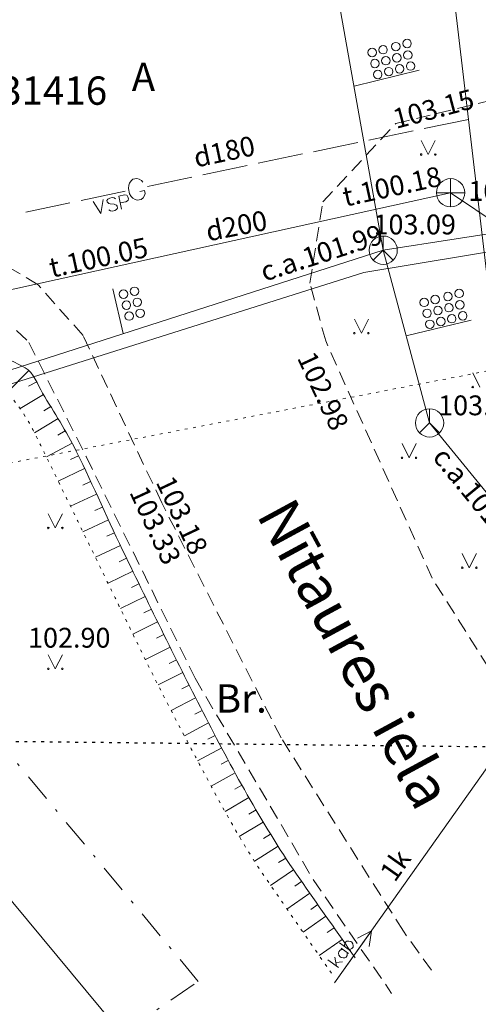
# Model space of a CAD drawing. Units: metres. Extents: x 551504 to 553035, y 334085 to 334802.
# Drawn here: x 552964 to 552980, y 334709 to 334743 of the extents above; entities that cross this region are included whole.
import ezdxf
from ezdxf.enums import TextEntityAlignment as Align

# ---------------------------------------------------------------- set-up
doc = ezdxf.new("R2010")
doc.units = ezdxf.units.M
doc.header["$MEASUREMENT"] = 0
for name, pattern in [('1', [0.2, 0, -0.2]), ('2', [0.75, 0.5, -0.25]), ('4', [2, 1, -0.5, 0, -0.5])]:
    doc.linetypes.add(name, pattern=pattern)
for name, color, linetype, lineweight in [('AIZSARGJOSLAS', 230, 'CONTINUOUS', 0), ('AUGSTUMI', 250, 'CONTINUOUS', 0), ('CELI', 145, 'CONTINUOUS', 0), ('ELEKTRO_VIRSZ', 242, 'CONTINUOUS', 0), ('GAZE', 1, 'CONTINUOUS', 0), ('IELU_NOS', 252, 'CONTINUOUS', 0), ('NOGAZES', 24, 'CONTINUOUS', 0), ('ROB_TOPO', 231, 'CONTINUOUS', 0), ('ROB_UZM', 121, 'CONTINUOUS', 0), ('SAKARI_VIRSZ', 5, 'CONTINUOUS', 0), ('SK', 42, 'KANALIZACIJA', 0), ('SK_VIRSZ', 42, 'CONTINUOUS', 0), ('TEL_KAB', 5, 'TEL_KAB', 0), ('TEL_KAN', 5, 'TEL_KAN', 0), ('TER_SIMB', 72, 'CONTINUOUS', 0)]:
    doc.layers.add(name, color=color, linetype=linetype, lineweight=lineweight)
doc.styles.add('ltype', font='Romlatsw.shx', dxfattribs={"height": 0.75})
doc.styles.add('ltype2', font='ARIAL.TTF', dxfattribs={"height": 0.75})
doc.styles.add('Style-rimavar', font='rimavar.shx')
doc.styles.add('Style-Romlatcw', font='Romlatcw.shx')
doc.styles.add('Style-Romlatsw', font='Romlatsw.shx')
doc.linetypes.add('KANALIZACIJA', pattern='A,7.5,["K",ltype,S=1,R=0,X=0.025,Y=-0.375],-0.8,7.5', length=15.8)
doc.linetypes.add('TEL_KAB', pattern='A,2,[".",ltype2,S=3,R=0,X=-0.093,Y=-0.056],2,-1', length=5)
doc.linetypes.add('TEL_KAN', pattern='A,5,["/",ltype,S=0,R=0,X=0.07,Y=-0.375],-1,5', length=11)

# ---------------------------------------------------------------- blocks, each defined once
blk = doc.blocks.new('TELAKA_2')
at = {"layer": 'SAKARI_VIRSZ', "color": 5, "linetype": 'Continuous', "lineweight": 13}
blk.add_line((0, 0), (0.3535533905960619, -0.3535533905960619), dxfattribs=at)
blk.add_lwpolyline([(0, 0.5), (0, 0), (-0.3535533905960619, -0.3535533905960619)], dxfattribs=at)
blk.add_circle((0, 0), 0.5, dxfattribs=at)
blk = doc.blocks.new('KNAKA_2')
at = {"layer": 'SK_VIRSZ', "color": 32, "linetype": 'Continuous', "lineweight": 13}
for p, q in [((0, -0.5), (0, 0.5)), ((-0.5, 0), (0.5, 0))]:
    blk.add_line(p, q, dxfattribs=at)
blk.add_circle((0, 0), 0.5, dxfattribs=at)

msp = doc.modelspace()

# ---------------------------------------------------------------- linework, layer by layer
at = {"layer": 'AIZSARGJOSLAS', "color": 1, "linetype": 'Continuous', "lineweight": 13}
msp.add_line((552956.0067357097, 334721.4283003937), (552978.3167537951, 334694.616233711), dxfattribs=at)
at = {"layer": 'CELI', "color": 212, "linetype": '2', "lineweight": 0}
for points in [[(552984.9982970785, 334713.499082025), (552984.6530000004, 334713.956), (552980.5583154644, 334720.4510874967), (552978.5670000004, 334723.599), (552974.801, 334731.984), (552974.2393889889, 334734.0287396773), (552974.698238014, 334736.897954558), (552977.279, 334739.6660000002), (552985.7837830415, 334741.7177285104)], [(552899.5175203797, 334702.7747397497), (552897.618, 334710.542), (552897.914, 334715.9089999998), (552900.7831968465, 334720.46527521), (552908.8162903568, 334722.8234213283), (552919.0415599634, 334725.5981355152), (552941.7210226664, 334731.2769363711), (552959.1230034791, 334735.4419709769), (552961.471, 334734.036), (552963.33, 334732.878), (552964.303927327, 334731.933821964), (552966.3293213485, 334727.896947577), (552970.1813181002, 334720.0707262952), (552974.3586579097, 334712.9598753901), (552977.1335480682, 334708.9332224654)]]:
    msp.add_lwpolyline(points, dxfattribs=at)
at = {"layer": 'CELI', "color": 212, "linetype": '2', "lineweight": 13}
msp.add_lwpolyline([(552978.5398692421, 334709.749658561), (552977.5480000003, 334711.13), (552973.22, 334717.963), (552969.0005395535, 334726.2673620968), (552966.2182040199, 334732.1756080221), (552964.635, 334733.965), (552962.26, 334735.391)], dxfattribs=at)
at = {"layer": 'ELEKTRO_VIRSZ', "color": 30, "linetype": 'Continuous', "lineweight": 0}
for p, q in [((552982.2582730491, 334719.3870826441), (552978.43, 334751.842)), ((552975.1177491044, 334709.3104549153), (552982.258, 334719.387)), ((552975.1177491044, 334709.3104549153), (552976.4186154321, 334711.1462781086)), ((552976.4186154321, 334711.1462781086), (552975.9255536711, 334710.8828581021)), ((552976.4186154321, 334711.1462781086), (552976.3335143809, 334710.593776696)), ((552975.2928667018, 334710.7146998466), (552975.6779816117, 334710.4418069992)), ((552975.4627239568, 334710.6482655712), (552975.4735791807, 334710.6981771342)), ((552975.4735791807, 334710.6981771342), (552975.512316089, 334710.7528438693)), ((552975.512316089, 334710.7528438693), (552975.5534955183, 334710.7763652341)), ((552975.5534955183, 334710.7763652341), (552975.616704826, 334710.7842762029)), ((552975.616704826, 334710.7842762029), (552975.6885111543, 334710.7628087573)), ((552975.6885111543, 334710.7628087573), (552975.7235957753, 334710.7379477564)), ((552975.7235957753, 334710.7379477564), (552975.7643866029, 334710.6796287339)), ((552975.2619715914, 334710.3995498947), (552975.2528508559, 334710.3520860961)), ((552975.2528508559, 334710.3520860961), (552975.2663381618, 334710.2898278228)), ((552975.3007084997, 334710.4542166298), (552975.2619715914, 334710.3995498947)), ((552975.3442005803, 334710.4810016803), (552975.3007084997, 334710.4542166298)), ((552975.4074098879, 334710.4889126492), (552975.3442005803, 334710.4810016803)), ((552975.3527431529, 334710.5276495576), (552975.6097584, 334710.3455282717)), ((552975.4756330998, 334710.5851913766), (552975.4627239568, 334710.6482655712)), ((552975.565315285, 334710.3243195582), (552975.5550916648, 334710.3842651801)), ((552975.6838386614, 334710.4915834491), (552975.6233148767, 334710.4805439076)), ((552975.7305944277, 334710.5160558483), (552975.6838386614, 334710.4915834491)), ((552975.7693313361, 334710.5707225834), (552975.7305944277, 334710.5160558483)), ((552975.7643866029, 334710.6796287339), (552975.7746102229, 334710.6196831119)), ((552975.7746102229, 334710.6196831119), (552975.7693313361, 334710.5707225834)), ((552974.8719641746, 334710.1207090534), (552975.2570790844, 334709.8478162059)), ((552975.1272596561, 334710.209440204), (552975.1828302352, 334709.9004290219)), ((552975.1629611579, 334710.0211361872), (552975.3958381594, 334710.0436373466)), ((552975.2663381618, 334710.2898278228), (552975.3109708378, 334710.2300120706)), ((552975.3109708378, 334710.2300120706), (552975.3460554588, 334710.2051510696)), ((552975.3460554588, 334710.2051510696), (552975.4140199386, 334710.1851803538)), ((552975.4140199386, 334710.1851803538), (552975.4739655606, 334710.1954039739)), ((552975.4739655606, 334710.1954039739), (552975.5189868384, 334710.2174286089)), ((552975.5189868384, 334710.2174286089), (552975.5577237468, 334710.272095344)), ((552975.5577237468, 334710.272095344), (552975.565315285, 334710.3243195582))]:
    msp.add_line(p, q, dxfattribs=at)
at = {"layer": 'GAZE', "color": 1, "linetype": 'Continuous', "lineweight": 0}
for p, q in [((552978.2834126567, 334739.4874798201), (552979.8498595072, 334739.8134311428)), ((552976.3253540938, 334739.0800406669), (552977.8918009442, 334739.4059919895)), ((552975.150518956, 334738.835577175), (552975.9337423813, 334738.9985528362)), ((552972.4092369677, 334738.2651623604), (552973.9756838181, 334738.5911136831)), ((552974.3672955307, 334738.6726015137), (552975.150518956, 334738.835577175)), ((552970.4522170878, 334737.8527646082), (552972.0177914454, 334738.18288115)), ((552967.8396065212, 334737.4853440597), (552967.8247189011, 334737.3727637769)), ((552967.8622921502, 334737.5609423636), (552967.8396065212, 334737.4853440597)), ((552967.9219597582, 334737.6443386765), (552967.8622921502, 334737.5609423636)), ((552967.9819620439, 334737.6956170053), (552967.9219597582, 334737.6443386765)), ((552968.1237262967, 334737.7255093734), (552967.9819620439, 334737.6956170053)), ((552968.1993246006, 334737.7028237444), (552968.1237262967, 334737.7255093734)), ((552968.2814212452, 334737.6493197995), (552968.1993246006, 334737.7028237444)), ((552968.3326995742, 334737.5893175137), (552968.2814212452, 334737.6493197995)), ((552968.495249141, 334737.4401189309), (552970.0608234985, 334737.7702354728)), ((552966.1468876047, 334736.9449441181), (552967.7124619622, 334737.27506066)), ((552967.4797629798, 334737.0997158775), (552967.680081732, 334737.1419550298)), ((552967.680081732, 334737.1419550298), (552967.7504443033, 334737.1326502812)), ((552967.7504443033, 334737.1326502812), (552967.7776194625, 334737.1182626111)), ((552967.8247189011, 334737.3727637769), (552967.8637089464, 334737.187853882)), ((552967.8637089464, 334737.187853882), (552967.9227852843, 334737.0908696172)), ((552968.2212014098, 334737.2632346361), (552968.3937839784, 334737.299625345)), ((552968.3931927084, 334737.1192447674), (552968.4158783373, 334737.1948430713)), ((552968.4158783373, 334737.1948430713), (552968.3937839784, 334737.299625345)), ((552964.1899196579, 334736.5322984408), (552965.7554940153, 334736.8624149826)), ((552966.5706240268, 334736.9080151091), (552966.8453040438, 334736.4831064693)), ((552966.9250341271, 334736.9827459172), (552966.8453040438, 334736.4831064693)), ((552967.0994083582, 334736.9953730361), (552967.0621161592, 334736.9432504188)), ((552967.0621161592, 334736.9432504188), (552967.0710513644, 334736.900875298)), ((552967.0710513644, 334736.900875298), (552967.1039125633, 334736.859521642)), ((552967.1600234327, 334737.032295692), (552967.0994083582, 334736.9953730361)), ((552967.1039125633, 334736.859521642), (552967.1310877225, 334736.8451339719)), ((552967.1310877225, 334736.8451339719), (552967.1821888752, 334736.8317677664)), ((552967.2486259579, 334737.050978394), (552967.1600234327, 334737.032295692)), ((552967.1821888752, 334736.8317677664), (552967.3221017263, 334736.817010553)), ((552967.3189885292, 334737.0416736454), (552967.2486259579, 334737.050978394)), ((552967.3702988551, 334737.0082337301), (552967.3189885292, 334737.0416736454)), ((552967.3221017263, 334736.817010553), (552967.3701628868, 334736.7989797724)), ((552967.3701628868, 334736.7989797724), (552967.3981503373, 334736.7807398186)), ((552967.4797629798, 334737.0997158775), (552967.5772379468, 334736.6374418336)), ((552967.7304437984, 334736.9031134404), (552967.530125046, 334736.8608742881)), ((552967.7918711643, 334736.9361838126), (552967.7304437984, 334736.9031134404)), ((552967.7776194625, 334737.1182626111), (552967.8066283776, 334737.0760966637)), ((552967.8101111181, 334736.9641712632), (552967.7918711643, 334736.9361838126)), ((552967.8066283776, 334737.0760966637), (552967.8204373313, 334737.0106078408)), ((552967.8204373313, 334737.0106078408), (552967.8101111181, 334736.9641712632)), ((552967.9227852843, 334737.0908696172), (552967.9740636132, 334737.0308673315)), ((552967.9740636132, 334737.0308673315), (552968.0623239211, 334736.9786630548)), ((552968.0623239211, 334736.9786630548), (552968.1379222249, 334736.9559774257)), ((552968.1379222249, 334736.9559774257), (552968.2796864777, 334736.9858697938)), ((552968.2796864777, 334736.9858697938), (552968.3396887635, 334737.0371481227)), ((552968.3396887635, 334737.0371481227), (552968.3931927084, 334737.1192447674)), ((552967.1871358285, 334736.5793263967), (552967.1319732188, 334736.6119540207)), ((552967.2574983997, 334736.5700216481), (552967.1871358285, 334736.5793263967)), ((552967.3461009248, 334736.5887043501), (552967.2574983997, 334736.5700216481)), ((552967.4067159994, 334736.625627006), (552967.3461009248, 334736.5887043501)), ((552967.3981503373, 334736.7807398186), (552967.4263469611, 334736.7424261548)), ((552967.4401559146, 334736.676937332), (552967.4067159994, 334736.625627006)), ((552967.4263469611, 334736.7424261548), (552967.4401559146, 334736.676937332))]:
    msp.add_line(p, q, dxfattribs=at)
at = {"layer": 'NOGAZES', "color": 32, "linetype": 'Continuous', "lineweight": 0}
for p, q in [((552964.2957346423, 334730.9439377481), (552963.5106412504, 334730.1396935693)), ((552964.5787410993, 334730.5356797921), (552964.2937263183, 334730.3853823888)), ((552964.8146609067, 334730.0949332265), (552963.9920519663, 334729.5951977247)), ((552965.0742616925, 334729.6676073181), (552964.8305366052, 334729.5195441587)), ((552965.3338624781, 334729.2402814096), (552964.5029411612, 334728.7354961333)), ((552965.5873695672, 334728.8093346307), (552965.3266845276, 334728.6578631802)), ((552965.8290429631, 334728.3717359285), (552964.9202051698, 334727.8916619236)), ((552966.0565929762, 334727.9266083213), (552965.7763771566, 334727.7919466367)), ((552966.2731651298, 334727.4759460284), (552965.342125086, 334727.0285215366)), ((552966.4877246943, 334727.0243349783), (552966.2078923288, 334726.8949621888)), ((552966.6975470708, 334726.5704907646), (552965.774534885, 334726.1437614937)), ((552966.9073694474, 334726.1166465509), (552966.6333945012, 334725.9899817778)), ((552967.1178250684, 334725.6630975688), (552966.2164682068, 334725.2393424755)), ((552967.3305538966, 334725.2106084024), (552967.0621703495, 334725.0844331883)), ((552967.5432827247, 334724.758119236), (552966.6554159394, 334724.3407062352)), ((552967.7570105499, 334724.3061095612), (552967.4944343794, 334724.1774756819)), ((552967.9769789499, 334723.8570951928), (552967.101206281, 334723.4280614554)), ((552968.1969473497, 334723.4080808243), (552967.9340612656, 334723.2792951209)), ((552968.4169157495, 334722.9590664559), (552967.5401193057, 334722.5295311797)), ((552968.6368841494, 334722.5100520875), (552968.3736923672, 334722.3811166252)), ((552968.8568525494, 334722.0610377191), (552967.9790371117, 334721.6310032462)), ((552969.0768209492, 334721.6120233507), (552968.8133234689, 334721.4829381294)), ((552969.2990387817, 334721.1641231175), (552968.423417946, 334720.7256788421)), ((552969.5229044554, 334720.7170390536), (552969.2599783757, 334720.585385683)), ((552969.7467701292, 334720.2699549898), (552968.8695504343, 334719.8307101274)), ((552969.9717651943, 334719.8234424878), (552969.7108773699, 334719.6900092626)), ((552970.1994432322, 334719.3782877831), (552969.331152426, 334718.9341933032)), ((552970.42712127, 334718.9331330784), (552970.1677726952, 334718.8004871152)), ((552970.6548819926, 334718.4880213915), (552969.8033774914, 334718.0374638227)), ((552970.8887289856, 334718.0460761643), (552970.6334561153, 334717.9110033331)), ((552971.1225759785, 334717.6041309371), (552970.2722613445, 334717.1542029641)), ((552971.3564229715, 334717.1621857099), (552971.1015070614, 334717.0273017573)), ((552971.596683729, 334716.7237187623), (552970.7521727987, 334716.2544697925)), ((552971.8395353411, 334716.2866568737), (552971.5847958919, 334716.1451119631)), ((552972.084459531, 334715.8507741212), (552971.2415625517, 334715.3599109742)), ((552972.3360787727, 334715.4187003344), (552972.081317325, 334715.2703393734)), ((552972.5906169227, 334714.9883614626), (552971.7458974645, 334714.4760238345)), ((552972.8499108047, 334714.5608492607), (552972.5958639198, 334714.4067652306)), ((552973.1183870111, 334714.1390445476), (552972.2814059539, 334713.6060258913)), ((552973.3869661733, 334713.7173038292), (552973.1371286532, 334713.5581986043)), ((552973.6667322376, 334713.3029228208), (552972.8528011166, 334712.7499763677)), ((552973.9477042067, 334712.8893351607), (552973.7046818819, 334712.7242372438)), ((552974.2340909627, 334712.479490176), (552973.4314364445, 334711.9150872165)), ((552974.521691785, 334712.0704843485), (552974.2800620409, 334711.9005774464)), ((552974.8092926075, 334711.661478521), (552974.0010821655, 334711.0931687999)), ((552975.0968934299, 334711.2524726934), (552974.8535969087, 334711.0813937629)), ((552975.3844942524, 334710.8434668659), (552974.5707278865, 334710.2712503832))]:
    msp.add_line(p, q, dxfattribs=at)
msp.add_open_spline([(552920.9029097398, 334723.3022947606), (552921.1756886998, 334723.7867439684), (552921.4484676596, 334724.2711931763), (552921.72124662, 334724.7556423841), (552921.8287870695, 334724.9466317678), (552922.1503298515, 334724.8469464656), (552922.3612782989, 334724.9064286126), (552923.2733518061, 334725.1636103606), (552924.184409989, 334725.4247651665), (552925.0974262826, 334725.6787235328), (552926.9481189538, 334726.1934995457), (552928.7986581238, 334726.7088621935), (552930.6501184732, 334727.2209787536), (552932.9928581275, 334727.8689838667), (552935.3373644367, 334728.5101732928), (552937.6845438719, 334729.1421742687), (552940.0399195019, 334729.7763821501), (552942.4010906214, 334730.3885705942), (552944.7674825492, 334730.9801410973), (552947.7300064914, 334731.7207376815), (552950.6966370095, 334732.4444935584), (552953.6594149102, 334733.1837904288), (552954.447948093, 334733.3805517568), (552955.2347125914, 334733.5794042555), (552956.0242604451, 334733.7771486842), (552956.131008775, 334733.8038840966), (552956.237886114, 334733.8386778155), (552956.3446913053, 334733.8545311136), (552956.5879452379, 334733.8906377585), (552956.8311273882, 334733.7445681036), (552957.0742971228, 334733.6775007329), (552957.9723259184, 334733.4298201153), (552958.8562978066, 334733.1893592555), (552959.7423860083, 334732.9233469199), (552960.251978672, 334732.7703622233), (552960.7629902252, 334732.6168774106), (552961.2472877123, 334732.396231905), (552961.5507832018, 334732.2579596292), (552961.8490974548, 334732.110281449), (552962.1502287346, 334731.9681986597), (552962.8201195144, 334731.6521240543), (552963.5110607448, 334731.4007559054), (552964.1684230475, 334731.036371929), (552964.491022094, 334730.8575513262), (552964.6011202364, 334730.4516775834), (552964.7881382594, 334730.1385918554), (552965.1951175492, 334729.4572703162), (552965.6292441476, 334728.7957111498), (552965.9801788196, 334728.0856175864), (552966.587356445, 334726.8570330156), (552967.1289155667, 334725.5998324745), (552967.7266568497, 334724.368069586), (552968.6816401611, 334722.4001395878), (552969.6450990402, 334720.4383130445), (552970.6517476578, 334718.4939449412), (552971.6631791174, 334716.5403386534), (552972.7350040679, 334714.6113869866), (552973.999163882, 334712.8135870823), (552974.6136654111, 334711.9396858732), (552975.2281669403, 334711.0657846641), (552975.8426684694, 334710.1918834551)], degree=3, knots=[0, 0, 0, 0, 0.02391515581055767, 0.02391515581055767, 0.02391515581055767, 0.0333434731588825, 0.0333434731588825, 0.0333434731588825, 0.07410849692092983, 0.07410849692092983, 0.07410849692092983, 0.1567395860476084, 0.1567395860476084, 0.1567395860476084, 0.2612965803412675, 0.2612965803412675, 0.2612965803412675, 0.3662186807216574, 0.3662186807216574, 0.3662186807216574, 0.4975723380718211, 0.4975723380718211, 0.4975723380718211, 0.5325316637347826, 0.5325316637347826, 0.5325316637347826, 0.5372582292131599, 0.5372582292131599, 0.5372582292131599, 0.5480232082069068, 0.5480232082069068, 0.5480232082069068, 0.587778406917686, 0.587778406917686, 0.587778406917686, 0.6106417715067746, 0.6106417715067746, 0.6106417715067746, 0.6249695931703791, 0.6249695931703791, 0.6249695931703791, 0.6568429861717314, 0.6568429861717314, 0.6568429861717314, 0.6724847808818437, 0.6724847808818437, 0.6724847808818437, 0.7065236740423905, 0.7065236740423905, 0.7065236740423905, 0.7654168412312887, 0.7654168412312887, 0.7654168412312887, 0.8595077019655298, 0.8595077019655298, 0.8595077019655298, 0.9540456121719262, 0.9540456121719262, 0.9540456121719262, 1, 1, 1, 1], dxfattribs=at)
at = {"layer": 'NOGAZES', "color": 32, "linetype": '1', "lineweight": 13}
msp.add_open_spline([(552975.0059949919, 334709.6432213524), (552974.2403868736, 334710.7478858643), (552973.4747787553, 334711.8525503761), (552972.7091706371, 334712.9572148881), (552971.9364758453, 334714.0721044702), (552971.2816960826, 334715.2651102642), (552970.6400564474, 334716.4613682328), (552969.8445425497, 334717.9445057867), (552969.0549355362, 334719.4288312825), (552968.3166323075, 334720.939897282), (552967.5816672761, 334722.4441310801), (552966.8471014813, 334723.948544477), (552966.1122005638, 334725.4528045254), (552965.6861923683, 334726.3247956928), (552965.2599236142, 334727.196649903), (552964.8337343413, 334728.0685591535), (552964.537048299, 334728.6755272807), (552964.2604879328, 334729.2759594187), (552963.8206764648, 334729.8239942048), (552963.323939055, 334730.4429625582), (552962.5722492828, 334730.7238253303), (552961.8578027366, 334731.0017715291), (552960.660972966, 334731.4673826893), (552959.4749475955, 334731.8889176069), (552958.2515655076, 334732.3055577293), (552957.5988918156, 334732.5278350125), (552956.949583232, 334733.0122252154), (552956.2895259943, 334732.8849603424), (552952.9175904103, 334732.2348213404), (552949.534360134, 334731.1841251995), (552946.1641830871, 334730.2960281612), (552941.6573464227, 334729.1084026336), (552937.1492261805, 334727.9417284722), (552932.65067133, 334726.7307316891), (552929.4346258867, 334725.864982395), (552926.2332173395, 334724.9454983657), (552923.0242851101, 334724.0544954132), (552922.7964166029, 334723.9912246744), (552922.5028288563, 334724.0429811471), (552922.3383889925, 334723.8730046211), (552922.075994938, 334723.6017758039), (552921.8136008888, 334723.3305469843), (552921.5512068371, 334723.0593181659)], degree=3, knots=[0, 0, 0, 0, 0.05970196474966097, 0.05970196474966097, 0.05970196474966097, 0.1199565468508461, 0.1199565468508461, 0.1199565468508461, 0.1946610302159323, 0.1946610302159323, 0.1946610302159323, 0.2690277413816047, 0.2690277413816047, 0.2690277413816047, 0.3121367206740671, 0.3121367206740671, 0.3121367206740671, 0.3421464681466649, 0.3421464681466649, 0.3421464681466649, 0.3760404552615597, 0.3760404552615597, 0.3760404552615597, 0.4328191366454476, 0.4328191366454476, 0.4328191366454476, 0.4631105329087381, 0.4631105329087381, 0.4631105329087381, 0.6178556536408545, 0.6178556536408545, 0.6178556536408545, 0.8247916614675503, 0.8247916614675503, 0.8247916614675503, 0.9727315281958508, 0.9727315281958508, 0.9727315281958508, 0.9832368409211257, 0.9832368409211257, 0.9832368409211257, 1, 1, 1, 1], dxfattribs=at)
at = {"layer": 'ROB_TOPO', "color": 214, "linetype": '1', "lineweight": 30}
msp.add_lwpolyline([(552653.156, 334664.961), (552751.258, 334694.802), (552753.333, 334693.833), (552948.606, 334748.714), (552957.409, 334751.818), (552989.3762414267, 334760.1547415471), (552996.3747440655, 334733.3189781723), (552985.6259962022, 334731.4817810312), (552988.8406389034, 334717.5451173809), (552963.1352490111, 334717.8354960337), (552949.6774470101, 334721.5969430692), (552900.7880000001, 334710.226), (552892.995, 334708.071), (552853.147, 334697.159), (552781.987, 334676.587), (552757.636, 334669.564), (552731.0277841589, 334661.7496227881), (552716.424, 334658.628), (552675.8456259957, 334647.6012378613)], dxfattribs=at)
at = {"layer": 'ROB_UZM', "color": 4, "linetype": '1', "lineweight": 13}
msp.add_lwpolyline([(552956.2630000003, 334726.2530000005), (552989.4129999998, 334732.6370000001)], dxfattribs=at)
at = {"layer": 'ROB_UZM', "color": 4, "linetype": '4', "lineweight": 13}
for points in [[(552970.2879999998, 334709.3570000008), (552956.2630000003, 334726.2530000005)], [(552967.5990000004, 334707.4969999995), (552970.2879999998, 334709.3570000008)]]:
    msp.add_lwpolyline(points, dxfattribs=at)
at = {"layer": 'SK', "color": 32, "linetype": 'KANALIZACIJA', "lineweight": 0}
for p, q in [((552960.8759999999, 334733.187), (552979.219, 334737.221)), ((552979.219, 334737.221), (552987.681409703, 334731.5190300109))]:
    msp.add_line(p, q, dxfattribs=at)
at = {"layer": 'TEL_KAB', "color": 5, "linetype": 'TEL_KAB', "lineweight": 0}
msp.add_lwpolyline([(552770.2952040961, 334678.2514904435), (552781.3675052221, 334681.3869425519), (552799.3871679483, 334686.1919351969), (552815.6661490701, 334690.5327703029), (552845.1252450281, 334698.3881192935), (552880.9109714994, 334708.2104179771), (552899.4846794968, 334712.989009564), (552912.6234672542, 334716.6587566943), (552961.062853444, 334729.6480774722), (552976.153991191, 334734.4002680005), (552996.2315363385, 334737.7268013704)], dxfattribs=at)
at = {"layer": 'TEL_KAN', "color": 5, "linetype": 'Continuous', "lineweight": 0}
for p, q in [((552975.8074588157, 334740.9874843942), (552978.1024281423, 334741.5487667323)), ((552967.6401701863, 334732.2429496425), (552967.2688864558, 334733.8213925271)), ((552977.6508151907, 334732.1601292837), (552979.9457845174, 334732.7214116218))]:
    msp.add_line(p, q, dxfattribs=at)
at = {"layer": 'TEL_KAN', "color": 5, "linetype": 'TEL_KAN', "lineweight": 0}
for points in [[(552978.474, 334729.09), (552976.834, 334735.1919999998), (552974.1441609195, 334750.2498884604)], [(552887.174985029, 334710.3151281934), (552900.745, 334713.9579999998), (552962.292, 334730.527), (552976.834, 334735.1919999998), (552984.5780103281, 334736.3918834463)], [(552978.474, 334729.09), (552989.2283728876, 334715.9548415216)]]:
    msp.add_lwpolyline(points, dxfattribs=at)
at = {"layer": 'TEL_KAN', "color": 5, "linetype": 'Continuous', "lineweight": 0}
for centre in [(552976.82958483, 334742.2751060193), (552977.2805207744, 334742.3832277969), (552977.678810549, 334742.4919346528), (552976.4420821738, 334742.1759007204), (552976.928790129, 334741.8876033627), (552977.3162927851, 334741.9868086617), (552977.7037954415, 334742.0860139603), (552976.5412874721, 334741.7883980641), (552977.4154980839, 334741.5993060051), (552977.8030007401, 334741.6985113039), (552976.6404927713, 334741.4008954076), (552977.0279954275, 334741.5001007065), (552967.6507362009, 334733.6392741331), (552968.038238857, 334733.7384794321), (552979.1238771494, 334733.5558726864), (552979.522166924, 334733.6645795424), (552967.7499414992, 334733.2517714769), (552968.1374441562, 334733.3509767755), (552978.2854385488, 334733.3485456099), (552978.6729412051, 334733.4477509088), (552979.1596491601, 334733.1594535512), (552979.5471518167, 334733.2586588499), (552967.8491467984, 334732.8642688203), (552968.2366494546, 334732.9634741193), (552978.3846438472, 334732.9610429537), (552978.7721465041, 334733.0602482523), (552979.6463571152, 334732.8711561934), (552978.4838491464, 334732.5735402972), (552978.8713518026, 334732.672745596), (552979.258854459, 334732.7719508947)]:
    msp.add_circle(centre, 0.15, dxfattribs=at)
at = {"layer": 'TER_SIMB', "color": 92, "linetype": 'Continuous', "lineweight": 0}
for p, q in [((552978.1763274358, 334739.0715318582), (552978.4263274358, 334738.5715318582)), ((552978.4263274358, 334738.5715318582), (552978.6763274358, 334739.0715318582)), ((552975.8139350698, 334732.7601527006), (552976.0639350698, 334732.2601527006)), ((552976.0639350698, 334732.2601527006), (552976.3139350698, 334732.7601527006)), ((552979.9998940466, 334730.8565314144), (552980.2498940466, 334730.3565314144)), ((552977.4998940466, 334728.3565314144), (552977.7498940466, 334727.8565314144)), ((552977.7498940466, 334727.8565314144), (552977.9998940466, 334728.3565314144)), ((552964.9878940466, 334725.8785314144), (552965.2378940466, 334725.3785314144)), ((552965.2378940466, 334725.3785314144), (552965.4878940466, 334725.8785314144)), ((552979.6309303796, 334724.473354917), (552979.8809303796, 334723.973354917)), ((552979.8809303796, 334723.973354917), (552980.1309303796, 334724.473354917)), ((552964.9878940466, 334720.9005314144), (552965.2378940466, 334720.4005314144)), ((552965.2378940466, 334720.4005314144), (552965.4878940466, 334720.9005314144))]:
    msp.add_line(p, q, dxfattribs=at)
for centre, radius in [((552978.1760475314, 334738.5710815539), 0.02800000000000047), ((552978.6760475314, 334738.5710815539), 0.02630589287586257), ((552975.8136551655, 334732.2597023963), 0.02800000000000047), ((552976.3136551655, 334732.2597023963), 0.02630589287586257), ((552979.9996141422, 334730.3560811102), 0.02800000000000047), ((552977.4996141422, 334727.8560811102), 0.02800000000000047), ((552977.9996141422, 334727.8560811102), 0.02630589287586257), ((552964.9876141422, 334725.3780811102), 0.02800000000000047), ((552965.4876141422, 334725.3780811102), 0.02630589287586257), ((552979.6306504753, 334723.9729046127), 0.02800000000000047), ((552980.1306504753, 334723.9729046127), 0.02630589287586257), ((552964.9876141422, 334720.4000811102), 0.02800000000000047), ((552965.4876141422, 334720.4000811102), 0.02630589287586257)]:
    msp.add_circle(centre, radius, dxfattribs=at)

# ---------------------------------------------------------------- block references
at = {"layer": 'SAKARI_VIRSZ', "color": 5, "linetype": 'Continuous', "lineweight": 13}
for p in [(552976.834, 334735.192), (552978.474, 334729.09)]:
    msp.add_blockref('TELAKA_2', p, dxfattribs=at)
at = {"layer": 'SK_VIRSZ', "color": 32, "linetype": 'Continuous', "lineweight": 13}
msp.add_blockref('KNAKA_2', (552979.219, 334737.221), dxfattribs=at)

# ---------------------------------------------------------------- texts
at = {"layer": 'AUGSTUMI', "color": 254, "linetype": 'Continuous', "lineweight": 0, "style": 'Style-Romlatsw'}
for s, rotation, p in [('103.15', 14.83621666666667, (552977.1108067674, 334740.1521270879)), ('102.98', 295.0358861111111, (552974.4105756067, 334731.6884265628)), (' 103.18', 295.357575, (552969.3200731225, 334727.4896723661)), (' 103.33', 295.0048444444445, (552968.387316504, 334727.1347871597))]:
    msp.add_text(s, height=0.7000000000000001, rotation=rotation, dxfattribs=at).set_placement(p, align=Align.TOP_LEFT)
msp.add_text(' 102.90', height=0.7000000000000001, dxfattribs=at).set_placement((552964.0590238221, 334721.8495989579), align=Align.TOP_LEFT)
at = {"layer": 'CELI', "color": 212, "linetype": 'Continuous', "lineweight": 0, "style": 'Style-Romlatsw'}
for s, p in [('A', (552968.3540897134, 334741.3136014403)), ('Br.', (552971.8163898202, 334719.3542597646))]:
    msp.add_text(s, height=1, dxfattribs=at).set_placement(p, align=Align.MIDDLE_CENTER)
at = {"layer": 'ELEKTRO_VIRSZ', "color": 30, "linetype": 'Continuous', "lineweight": 0, "style": 'Style-Romlatsw'}
msp.add_text('1k', height=0.7000000000000001, rotation=54.67747965660801, dxfattribs=at).set_placement((552977.5481908721, 334713.2583968742), align=Align.CENTER)
at = {"layer": 'GAZE', "color": 1, "linetype": 'Continuous', "lineweight": 0, "style": 'Style-Romlatsw'}
msp.add_text('d180', height=0.7000000000000001, rotation=11.90694773298906, dxfattribs=at).set_placement((552971.28413955, 334738.3347802742), align=Align.CENTER)
at = {"layer": 'IELU_NOS', "color": 254, "linetype": 'Continuous', "lineweight": 13, "style": 'Style-Romlatcw'}
msp.add_text('Nītaures iela', height=1.499999999999999, rotation=298.4018100113423, dxfattribs=at).set_placement((552972.3318520485, 334725.8475310566))
at = {"layer": 'ROB_UZM', "color": 4, "linetype": 'Continuous', "lineweight": 0, "style": 'Style-rimavar'}
msp.add_text('80150031416', height=1, dxfattribs=at).set_placement((552962.9074150503, 334740.8297254613), align=Align.MIDDLE_CENTER)
at = {"layer": 'SAKARI_VIRSZ', "color": 5, "linetype": 'Continuous', "lineweight": 0, "style": 'Style-Romlatsw'}
for s, p in [(' 103.09', (552976.2779922525, 334736.4507218208)), (' 103.10', (552978.563678669, 334730.0592640794))]:
    msp.add_text(s, height=0.7000000000000001, dxfattribs=at).set_placement(p, align=Align.TOP_LEFT)
at = {"layer": 'SK', "color": 32, "linetype": 'Continuous', "lineweight": 0, "style": 'Style-Romlatsw'}
for s, height, rotation, p in [('t.100.18', 0.7000019999999997, 12.32246666666667, (552977.219278422, 334737.1035669461)), ('d200', 0.7000020000000001, 11.11189166666667, (552971.7112767901, 334735.7109691564)), ('t.100.05', 0.6999959999999995, 12.32246666666667, (552966.8404791206, 334734.5934775026))]:
    msp.add_text(s, height=height, rotation=rotation, dxfattribs=at).set_placement(p, align=Align.CENTER)
at = {"layer": 'SK_VIRSZ', "color": 32, "linetype": 'Continuous', "lineweight": 0, "style": 'Style-Romlatsw'}
msp.add_text(' 103.06', height=0.7000000000000001, dxfattribs=at).set_placement((552979.6315218775, 334737.6338347009), align=Align.TOP_LEFT)
at = {"layer": 'TEL_KAN', "color": 5, "linetype": 'Continuous', "lineweight": 0, "style": 'Style-Romlatsw'}
for rotation, p in [(17.89733715017883, (552974.7612329861, 334734.7646687766)), (309.3088023136602, (552979.9647050448, 334726.1351980849))]:
    msp.add_text('c.a.101.99', height=0.7000000000000001, rotation=rotation, dxfattribs=at).set_placement(p, align=Align.CENTER)

doc.saveas('drawing.dxf')
